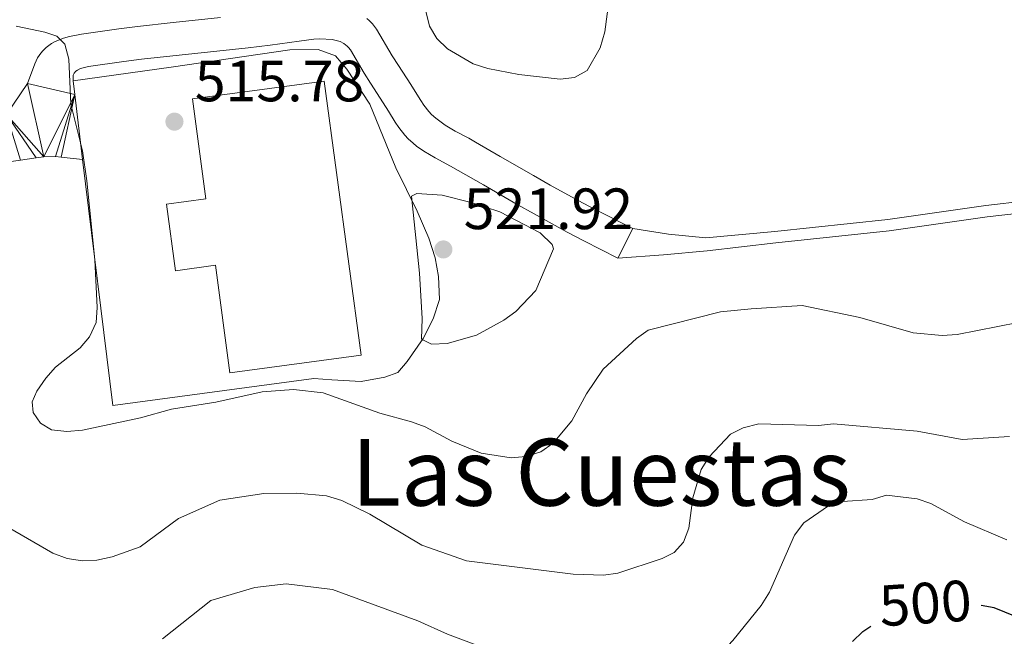
# Model space of a CAD drawing. Units: metres. Extents: x 565900 to 570384, y 712365 to 715379.
# Drawn here: x 567101 to 567271, y 713820 to 713926 of the extents above; entities that cross this region are included whole.
import ezdxf
from ezdxf.enums import TextEntityAlignment as Align

# ---------------------------------------------------------------- set-up
doc = ezdxf.new("R2010")
doc.units = ezdxf.units.M
doc.header["$MEASUREMENT"] = 0
doc.linetypes.add('DGN Style 3', pattern=[67.56040200000001, 48.25743000000001, -19.302972])
for name, color, linetype, lineweight in [('Carátula', 7, 'Continuous', 0), ('Edificios construcciones cerramientos', 7, 'Continuous', 0), ('Elementos auxiliares', 7, 'Continuous', 0), ('Relieve y altimetría', 7, 'Continuous', 0), ('Textos de rotulación', 7, 'Continuous', 0), ('Viales y ferrocarril', 7, 'Continuous', 0)]:
    doc.layers.add(name, color=color, linetype=linetype, lineweight=lineweight)
doc.styles.add('Style-Arial', font='txt')
doc.styles.add('Style-ariali', font='ariali.shx', dxfattribs={"bigfont": 'arialibig.shx'})
doc.styles.add('Style-Times New Roman', font='txt')

# ---------------------------------------------------------------- blocks, each defined once
blk = doc.blocks.new('5PATER_1')
at = {"layer": 'Relieve y altimetría', "linetype": 'Continuous', "lineweight": 0}
h = blk.add_hatch(color=250, dxfattribs=at)
edge = h.paths.add_edge_path()
edge.add_ellipse((0, 0), major_axis=(-1.095731442945028, -1.110710700472634), ratio=0.9994222409660315, start_angle=0, end_angle=360)

msp = doc.modelspace()

# ---------------------------------------------------------------- linework, layer by layer
at = {"layer": 'Carátula', "color": 7, "linetype": 'Continuous', "lineweight": 0}
msp.add_3dface([(565928.8219999999, 712364.8570000001), (570383.601, 712408.79), (570354.3119999999, 715378.656), (565899.534, 715334.723)], dxfattribs=at)
at = {"layer": 'Edificios construcciones cerramientos', "color": 250, "linetype": 'Continuous', "lineweight": 0, "ltscale": 0.5, "extrusion": (0.0003062039371582782, -0.002511512432301697, 0.9999967992671033), "elevation": -1102.784357794814, "flags": 128}
msp.add_lwpolyline([(567110.4102359542, 713915.1999264865), (567110.697237778, 713912.8459190619)], dxfattribs=at)
at = {"layer": 'Edificios construcciones cerramientos', "color": 250, "linetype": 'Continuous', "lineweight": 0, "ltscale": 0.5, "extrusion": (0.0003125404801509265, -0.002558753329798678, 0.9999966775444035), "elevation": -1132.916806237923, "flags": 128}
msp.add_lwpolyline([(567110.6928527432, 713912.8022207643), (567112.0568617403, 713901.6351842079)], dxfattribs=at)
at = {"layer": 'Edificios construcciones cerramientos', "color": 250, "linetype": 'Continuous', "lineweight": 0, "ltscale": 0.5}
msp.add_polyline3d([(567112.246, 713902.1969999999, 516.539), (567117.4210000001, 713859.8160000001, 516.431), (567152.01, 713864.47, 516.717), (567155.1089999999, 713864.2679999999, 516.789), (567160.1440000001, 713863.9639999999, 517.146), (567164.2139999999, 713864.7280000001, 517.432), (567166.4439999999, 713865.497, 517.718), (567168.095, 713867.4299999999, 518.719), (567170.817, 713871.3940000001, 520.364), (567172.5700000001, 713874.7790000001, 520.864), (567173.6440000001, 713878.0689999999, 521.436), (567173.4610000001, 713882.041, 521.865), (567172.888, 713885.2380000001, 521.937), (567171.831, 713888.631, 521.794), (567169.81, 713893.2849999999, 520.578), (567166.149, 713900.7520000001, 518.862), (567161.6259999999, 713911.709, 517.861), (567157.6710000001, 713917.7239999999, 517.504), (567155.74, 713920.054, 517.504), (567152.74, 713921.1270000001, 517.432), (567147.898, 713921.0430000001, 517.075), (567127.4539999999, 713918.094, 516.932), (567110.595, 713915.7180000001, 516.574)], dxfattribs=at)
at = {"layer": 'Edificios construcciones cerramientos', "color": 5, "linetype": 'Continuous', "lineweight": 0}
msp.add_polyline3d([(567160.156, 713868.5160000001, 520.292), (567153.7919999999, 713915.7, 520.292), (567131.1359999999, 713912.6440000001, 520.078), (567133.4569999999, 713895.436, 521.293), (567126.679, 713894.5220000001, 521.222), (567128.227, 713883.044, 521.222), (567135.1000000001, 713883.9709999999, 521.222), (567137.595, 713865.473, 521.222), (567160.156, 713868.5160000001, 520.292)], dxfattribs=at)
msp.add_polyline3d([(567160.156, 713868.5160000001, 520.292), (567153.7919999999, 713915.7, 520.292), (567131.1359999999, 713912.6440000001, 520.078), (567133.4569999999, 713895.436, 521.293), (567126.679, 713894.5220000001, 521.222), (567128.227, 713883.044, 521.222), (567135.1000000001, 713883.9709999999, 521.222), (567137.595, 713865.473, 521.222)], close=True, dxfattribs=at)
at = {"layer": 'Elementos auxiliares', "color": 250, "linetype": 'Continuous', "lineweight": 0}
msp.add_3dface([(566799.76, 712767.52), (566777.56, 715080.79), (570196.6300000001, 715114.52), (570219.97, 712801.25)], dxfattribs=at)
at = {"layer": 'Relieve y altimetría', "color": 30, "linetype": 'Continuous', "lineweight": 0, "flags": 128}
for points, elevation in [([(567170.084, 713932.703), (567171.9169999999, 713925.155), (567173.1939999999, 713923.0050000001), (567174.996, 713921.27), (567179.429, 713918.6470000001), (567181.9480000001, 713917.831), (567187.291, 713916.818), (567194.3800000001, 713916.006), (567196.869, 713916.327), (567199.061, 713917.527), (567201.26, 713921.4269999999), (567202.0560000001, 713924.142), (567202.763, 713929.3999999999)], 515), ([(567273.19, 713874.128), (567262.686, 713872.0560000001), (567260.108, 713871.8770000001), (567255.1429999999, 713872.3600000001), (567245.9410000001, 713874.99), (567236.0149999999, 713877.0430000001), (567227.237, 713876.4820000001), (567221.9890000001, 713875.959), (567209.561, 713872.7949999999), (567207.521, 713871.348), (567201.798, 713866.0889999999), (567198.9040000001, 713861.861), (567196.4240000001, 713857.202), (567193.176, 713853.3500000001), (567191.0419999999, 713851.8459999999), (567188.4909999999, 713851.075), (567185.973, 713850.814), (567180.794, 713851.631), (567175.777, 713853.6699999999), (567171.1640000001, 713856.1540000001), (567168.8219999999, 713857.033), (567163.372, 713858.4909999999), (567153.649, 713862.0120000001), (567148.5390000001, 713862.5630000001), (567143.1270000001, 713862.1880000001), (567135.176, 713860.4199999999), (567127.504, 713859.217), (567122.209, 713857.693), (567112.226, 713855.567), (567109.4979999999, 713855.378), (567106.885, 713855.656), (567104.9850000001, 713856.811), (567103.7390000001, 713858.631), (567103.574, 713860.4610000001), (567104.3389999999, 713862.328), (567105.9110000001, 713864.561), (567107.5959999999, 713866.408), (567111.841, 713869.7420000001), (567113.449, 713871.649), (567114.5460000001, 713874.1270000001), (567114.7320000001, 713876.7309999999), (567114.3570000001, 713884.9180000001), (567112.9850000001, 713898.5020000001), (567112.223, 713903.666), (567110.206, 713911.713), (567109.885, 713919.486), (567109.1599999999, 713922.058), (567107.8289999999, 713923.398), (567105.7220000001, 713924.131), (567100.8030000001, 713925.1329999999)], 515), ([(567193.24, 713886.7960000001), (567190.2379999999, 713879.629), (567186.76, 713876.0020000001), (567184.7320000001, 713874.531), (567180.0109999999, 713871.9680000001), (567174.9469999999, 713870.483), (567172.247, 713870.4180000001), (567170.5590000001, 713871.2749999999), (567170.655, 713874.794), (567170.1799999999, 713882.5930000001), (567168.8260000001, 713895.899), (567169.723, 713896.3570000001), (567174.1070000001, 713896.0630000001), (567179.0989999999, 713894.8130000001), (567184.04, 713893.152), (567190.9550000001, 713889.5449999999), (567193.0179999999, 713887.5819999999), (567193.24, 713886.7960000001)], 520), ([(567271.717, 713854.487), (567263.577, 713853.9990000001), (567255.8189999999, 713855.422), (567241.416, 713856.6740000001), (567238.837, 713856.412), (567228.594, 713856.6499999999), (567225.906, 713856.006), (567223.672, 713854.8829999999), (567220.004, 713851.023), (567218.6440000001, 713848.8090000001), (567217.217, 713843.926), (567216.504, 713838.703), (567215.6240000001, 713836.324), (567213.9879999999, 713834.51), (567211.956, 713833.503), (567204.324, 713830.98), (567201.848, 713830.6300000001), (567196.638, 713830.79), (567178.257, 713833.1059999999), (567170.5819999999, 713835.804), (567161.655, 713841.1030000001), (567156.834, 713843.4639999999), (567154.217, 713844.253), (567149.077, 713844.7420000001), (567143.409, 713844.6740000001), (567135.845, 713843.53), (567128.7420000001, 713840.3940000001), (567122.1170000001, 713835.5260000001), (567117.2990000001, 713833.8060000001), (567114.693, 713833.1840000001), (567112.193, 713833.094), (567109.5800000001, 713833.469), (567107.1329999999, 713834.3940000001), (567091.381, 713843.497)], 510), ([(567175, 713820.476), (567184.388, 713816.9510000001), (567206.054, 713810.659), (567208.815, 713810.3700000001), (567213.9369999999, 713811.05), (567216.5449999999, 713811.9340000001), (567218.5730000001, 713813.4510000001), (567224.0760000001, 713819.379), (567228.9750000001, 713825.426), (567230.4299999999, 713827.7139999999), (567234.7309999999, 713837.5020000001), (567236.304, 713839.646), (567240.5419999999, 713842.5320000001), (567242.966, 713843.3319999999), (567248.095, 713843.6740000001), (567250.5619999999, 713844.369), (567255.7860000001, 713843.76), (567258.1510000001, 713842.95), (567263.9739999999, 713839.777), (567271.253, 713836.7209999999)], 505), ([(567125.969, 713819.683), (567134.288, 713826.2339999999), (567141.862, 713828.487), (567147.2590000001, 713829.101), (567155.25, 713828.146), (567169.902, 713822.7790000001), (567175, 713820.476)], 505)]:
    msp.add_lwpolyline(points, dxfattribs=dict(at, elevation=elevation))
at = {"layer": 'Relieve y altimetría', "color": 30, "linetype": 'Continuous', "lineweight": 30, "elevation": 500, "flags": 128}
for points in [[(567276.4140000001, 713821.9890000001), (567269.0590000001, 713824.983), (567266.8389999999, 713825.3759999999)], [(567244.663, 713819.2), (567246.4780000001, 713820.925), (567247.842, 713821.825)]]:
    msp.add_lwpolyline(points, dxfattribs=at)
at = {"layer": 'Viales y ferrocarril', "color": 250, "linetype": 'Continuous', "lineweight": 0, "extrusion": (-0.08091738013951266, 0.01898614536459313, 0.9965399660202056), "elevation": -31821.00834987314, "flags": 128}
msp.add_lwpolyline([(-824583.8167268799, 387723.8181005388), (-824583.8167268799, 387732.2040760936)], dxfattribs=at)
at = {"layer": 'Viales y ferrocarril', "color": 250, "linetype": 'Continuous', "lineweight": 0, "elevation": 517.9590000000001, "flags": 128}
msp.add_lwpolyline([(567204.334, 713885.2139999999), (567206.8940000001, 713890.3)], dxfattribs=at)
at = {"layer": 'Viales y ferrocarril', "color": 250, "linetype": 'Continuous', "lineweight": 0}
for points in [[(567102.746, 713915.273, 514.742), (567104.014, 713918.659, 514.813), (567104.5, 713919.682, 514.845), (567105.074, 713920.521, 514.886), (567105.408, 713920.909, 514.91), (567105.9610000001, 713921.4480000001, 514.947), (567106.8999999999, 713922.1400000001, 515.0020000000001), (567107.4140000001, 713922.4269999999, 515.028), (567108.9369999999, 713923.0619999999, 515.099), (567109.966, 713923.365, 515.146), (567112.0660000001, 713923.771, 515.242), (567118.456, 713924.702, 515.569), (567121.658, 713925.102, 515.743), (567127.794, 713925.77, 516.126), (567135.976, 713926.6400000001, 516.672)], [(567161.1229999999, 713926.4890000001, 517.134), (567161.5349999999, 713926.138, 517.114), (567162.098, 713925.568, 517.081), (567162.8189999999, 713924.6059999999, 517.03), (567165.5190000001, 713920.0460000001, 516.744), (567166.5760000001, 713918.395, 516.698), (567168.702, 713915.0989999999, 516.744), (567169.435, 713913.915, 516.788), (567170.405, 713912.335, 516.856), (567170.922, 713911.5660000001, 516.89), (567171.7860000001, 713910.47, 516.938), (567172.2720000001, 713909.956, 516.958), (567173.0179999999, 713909.2790000001, 516.984), (567174.6200000001, 713908.101, 517.0310000000001), (567176.324, 713907.0860000001, 517.073), (567178.658, 713905.8330000001, 517.136), (567179.814, 713905.19, 517.173), (567184.092, 713902.7069999999, 517.367), (567189.8030000001, 713899.4140000001, 517.681), (567192.676, 713897.7949999999, 517.816), (567198.2609999999, 713894.7, 518.016), (567201.0900000001, 713893.2209999999, 518.0310000000001), (567206.8940000001, 713890.3, 517.9590000000001)], [(567110.595, 713915.7180000001, 514.742), (567110.5970000001, 713916.4920000001, 514.813), (567110.622, 713916.6939999999, 514.833), (567110.7949999999, 713917.067, 514.878), (567111.092, 713917.3910000001, 514.926), (567111.334, 713917.5730000001, 514.96), (567111.8600000001, 713917.845, 515.028), (567112.3189999999, 713917.997, 515.102), (567113.254, 713918.1869999999, 515.242), (567119.317, 713919.0660000001, 515.581), (567122.355, 713919.45, 515.743), (567140.74, 713921.432, 516.8870000000001), (567144.4920000001, 713921.8999999999, 517.0070000000001), (567149.4920000001, 713922.584, 517.054), (567151.993, 713922.9029999999, 517.101), (567153.0419999999, 713922.9639999999, 517.147), (567155.148, 713922.8260000001, 517.244), (567156.074, 713922.6400000001, 517.238), (567156.5220000001, 713922.48, 517.218), (567157.176, 713922.1440000001, 517.173), (567157.7509999999, 713921.713, 517.11), (567157.996, 713921.4650000001, 517.076), (567158.3090000001, 713921.0460000001, 517.03), (567160.673, 713917.054, 516.744), (567161.7660000001, 713915.345, 516.705), (567163.9680000001, 713911.9340000001, 516.744), (567164.848, 713910.513, 516.79), (567166.0109999999, 713908.6159999999, 516.856), (567166.6329999999, 713907.6939999999, 516.89), (567167.6699999999, 713906.3770000001, 516.937), (567168.254, 713905.76, 516.958), (567169.1059999999, 713904.9850000001, 516.984), (567169.699, 713904.5090000001, 517), (567170.9369999999, 713903.639, 517.03), (567172.885, 713902.479, 517.073), (567175.5519999999, 713901.048, 517.135), (567176.8729999999, 713900.3130000001, 517.173), (567181.2039999999, 713897.7990000001, 517.361), (567186.9879999999, 713894.4639999999, 517.681), (567189.8970000001, 713892.825, 517.816), (567195.574, 713889.679, 518.016), (567198.45, 713888.175, 518.0310000000001), (567204.334, 713885.2139999999, 517.9590000000001)], [(567045.017, 713896.017, 507.161), (567047.7050000001, 713897.419, 507.529), (567049.0730000001, 713898.017, 507.748), (567050.476, 713898.5020000001, 507.976), (567051.1950000001, 713898.693, 508.09), (567055.146, 713899.5260000001, 508.779), (567057.1470000001, 713899.8459999999, 509.091), (567061.3119999999, 713900.419, 509.578), (567066.868, 713901.1780000001, 510.135), (567069.6399999999, 713901.5689999999, 510.45), (567074.875, 713902.3300000001, 511.144), (567081.8530000001, 713903.3500000001, 512.095), (567085.3470000001, 713903.854, 512.523), (567089.9240000001, 713904.4839999999, 513.027), (567094.8740000001, 713905.1240000001, 513.5260000000001), (567099.149, 713909.9550000001, 514.098), (567102.746, 713915.273, 514.742)], [(567204.334, 713885.2139999999, 517.9590000000001), (567212.166, 713885.7890000001, 517.7280000000001), (567219.6840000001, 713886.452, 517.7280000000001), (567231.5160000001, 713887.831, 517.9590000000001), (567251.0179999999, 713889.888, 518.267), (567267.868, 713892.335, 518.883), (567282.547, 713893.953, 518.883), (567300.426, 713895.929, 518.575), (567315.939, 713897.277, 518.575), (567324.882, 713897.9040000001, 518.575), (567331.7679999999, 713898.3300000001, 518.498), (567341.5390000001, 713898.7890000001, 518.575), (567347.5619999999, 713898.967, 518.729), (567355.212, 713900.398, 518.806), (567365.7010000001, 713903.7080000001, 518.883), (567374.2760000001, 713906.226, 519.268)], [(567099.547, 713901.7690000001, 513.953), (567101.548, 713902.0719999999, 514.136), (567104.2239999999, 713902.4890000001, 514.357), (567105.561, 713902.6340000001, 514.475), (567107.561, 713902.69, 514.684), (567108.557, 713902.6170000001, 514.811), (567112.246, 713902.1969999999, 515.316)]]:
    msp.add_polyline3d(points, dxfattribs=at)
at = {"layer": 'Viales y ferrocarril', "color": 250, "linetype": 'DGN Style 3', "lineweight": 0}
msp.add_polyline3d([(567206.8940000001, 713890.3, 517.9590000000001), (567213.04, 713889.348, 517.7280000000001), (567219.4809999999, 713888.72, 517.7280000000001), (567231.324, 713889.794, 517.9590000000001), (567250.773, 713891.845, 518.267), (567267.618, 713894.291, 518.883), (567282.331, 713895.913, 518.883), (567300.2320000001, 713897.892, 518.575), (567315.7849999999, 713899.243, 518.575), (567324.7520000001, 713899.872, 518.575), (567331.6610000001, 713900.3, 518.498), (567341.4639999999, 713900.76, 518.575), (567347.351, 713900.933, 518.729), (567354.7320000001, 713902.314, 518.806), (567365.1259999999, 713905.595, 518.883), (567372.675, 713907.811, 519.268)], dxfattribs=at)

# ---------------------------------------------------------------- block references
at = {"layer": 'Relieve y altimetría', "color": 250, "linetype": 'Continuous', "lineweight": 0}
for p in [(567128.041, 713908.7080000001, 515.777), (567174.3030000001, 713886.7010000001, 521.925)]:
    msp.add_blockref('5PATER_1', p, dxfattribs=at)

# ---------------------------------------------------------------- texts
at = {"layer": 'Textos de rotulación', "color": 250, "linetype": 'Continuous', "lineweight": 0, "style": 'Style-Arial'}
for s, p in [('515.78', (567131.541, 713912.2080000001, 515.777)), ('521.92', (567177.8030000001, 713890.2010000001, 521.925))]:
    msp.add_text(s, height=7.000002, dxfattribs=at).set_placement(p)
at = {"layer": 'Textos de rotulación', "color": 250, "linetype": 'Continuous', "lineweight": 0, "style": 'Style-Times New Roman'}
msp.add_text('Las Cuestas', height=11.500002, dxfattribs=at).set_placement((567201.432398376, 713848.335001, 513.299), align=Align.MIDDLE_CENTER)
at = {"layer": 'Textos de rotulación', "color": 27, "linetype": 'Continuous', "lineweight": 0, "style": 'Style-ariali'}
msp.add_text('500', height=7.000002, rotation=3.762409152556498, dxfattribs=at).set_placement((567257.2340121947, 713825.8161433355, 500), align=Align.MIDDLE_CENTER)

# ---------------------------------------------------------------- meshes
at = {"layer": 'Viales y ferrocarril', "color": 20, "linetype": 'Continuous', "lineweight": 0}
mesh = msp.add_polyface(dxfattribs=at)
corners = [(567595.2849999999, 713677.5190000001, 467.5279999999921), (567633.4569999999, 713686.426, 468.0649999999958), (567704.3859999999, 713702.9010000003, 469.2199999999943), (567737.6089999999, 713710.6780000003, 469.700999999993), (567754.223, 713714.5590000001, 469.8799999999963), (567756.7309999999, 713715.1259999999, 469.8950000000002), (567761.7659999998, 713716.1669999999, 469.8899999999995), (567766.8260000001, 713717.0930000003, 469.8479999999932), (567770.21, 713717.6499999999, 469.8069999999951), (567776.9990000001, 713718.6250000002, 469.7149999999928), (567783.8660000002, 713719.5050000001, 469.6179999999974), (567797.6060000001, 713721.1810000003, 469.3789999999942), (567807.915, 713722.3829999999, 469.1369999999963), (567827.5619999997, 713724.6520000002, 468.4679999999915), (567837.3899999999, 713725.6710000001, 468.065000000001), (567848.037, 713726.6480000003, 467.5659999999934), (567869.352, 713728.4340000004, 466.4269999999958), (567885.351, 713729.72, 465.6719999999975), (567905.6059999997, 713731.29, 465.1769999999937), (567908.6489999997, 713731.4990000003, 465.0459999999922), (567914.736, 713731.78, 464.7649999999981), (567915.4539999999, 713731.7790000001, 464.7279999999988), (567916.8799999999, 713731.6429999999, 464.6419999999955), (567918.294, 713731.365, 464.552999999995), (567921.1090000002, 713730.5520000001, 464.434999999994), (567922.7690000001, 713729.943, 464.4079999999978), (567923.564, 713729.5860000004, 464.3959999999977), (567924.72, 713728.9739999999, 464.3789999999977), (567926.3929999999, 713727.8560000001, 464.3519999999926), (567927.861, 713726.5760000004, 464.324999999993), (567928.72, 713725.6470000001, 464.3059999999995), (567929.2520000001, 713724.9890000001, 464.2939999999953), (567930.2540000002, 713723.575, 464.2699999999975), (567931.2760000001, 713721.875, 464.2429999999947), (567931.7209999997, 713721.0120000001, 464.2299999999981), (567932.3110000002, 713719.6880000001, 464.2119999999986), (567933.031, 713717.6050000002, 464.1869999999927), (567933.3440000003, 713716.3260000001, 464.1799999999974), (567933.5930000001, 713714.604, 464.1839999999959), (567933.6429999999, 713713.7420000003, 464.1879999999935), (567933.575, 713711.8189999999, 464.1869999999982), (567933.2849999999, 713709.4950000001, 464.1629999999945), (567933.0749999997, 713708.328, 464.1469999999941), (567932.6349999998, 713706.612, 464.1229999999942), (567931.997, 713704.979, 464.1070000000009), (567931.587, 713704.2080000001, 464.1049999999971), (567928.338, 713698.692, 464.1049999999963), (567957.5440000002, 713726.6710000003, 464.298999999994), (567956.0549999999, 713726.077, 463.9119999999983), (567955.5549999999, 713726.0190000003, 463.8839999999915), (567954.4920000001, 713726.2420000001, 463.9120000000012), (567952.996, 713726.4439999999, 463.9119999999996), (567952.2549999999, 713726.6050000002, 463.911999999994), (567951.1600000001, 713726.994, 463.9279999999956), (567949.088, 713728.0449999997, 463.9940000000031), (567945.0009999999, 713730.341, 464.076999999998), (567943.6100000001, 713731.2430000002, 464.0849999999967), (567940.9130000002, 713733.1740000001, 464.063999999997), (567938.841, 713734.5630000001, 464.0769999999997), (567936.615, 713735.8090000004, 464.1269999999954), (567935.0889999999, 713736.5490000003, 464.162999999989), (567931.936, 713737.868, 464.241999999998), (567930.0750000002, 713738.5200000003, 464.2879999999969), (567929.1370000001, 713738.7990000001, 464.3120000000006), (567927.7180000001, 713739.1610000003, 464.3489999999932), (567925.5519999997, 713739.5730000003, 464.4069999999913), (567923.5790000001, 713739.8060000003, 464.4729999999967), (567922.2609999999, 713739.885, 464.5289999999943), (567919.6300000001, 713739.8629999997, 464.6540000000007), (567917.2619999999, 713739.682, 464.8039999999913), (567916.0809999998, 713739.5380000002, 464.8849999999948), (567914.3160000001, 713739.2230000002, 464.9839999999909), (567912.7960000001, 713738.8680000002, 465.0449999999917), (567909.7990000001, 713738.0560000001, 465.148999999997), (567908.6000000003, 713737.6740000001, 465.1889999999972), (567906.2249999999, 713736.8430000003, 465.2629999999892), (567904.415, 713736.301, 465.3139999999976), (567902.612, 713735.879, 465.3279999999955), (567898.9809999999, 713735.183, 465.272999999993), (567896.2420000001, 713734.7779999999, 465.3139999999962), (567892.7, 713734.314, 465.4789999999969), (567889.541, 713734.0700000001, 465.5359999999968), (567885.0279999999, 713733.7110000004, 465.6719999999982), (567869.0059999998, 713732.4240000001, 466.4209999999972), (567847.6620000002, 713730.6340000001, 467.564999999997), (567837, 713729.656, 468.0649999999992), (567827.1470000001, 713728.638, 468.4729999999959), (567814.0160000001, 713727.129, 468.9539999999965), (567807.4510000001, 713726.3600000001, 469.1369999999973), (567786.75, 713723.8990000002, 469.5589999999936), (567776.405, 713722.5860000004, 469.714999999995), (567771.2409999999, 713721.8310000002, 469.7839999999924), (567787.7590000003, 713725.7440000002, 469.6739999999944), (567793.2250000001, 713727.0180000002, 469.6529999999959), (567804.1869999997, 713729.4380000001, 469.6189999999944), (567815.1780000001, 713731.7340000002, 469.5889999999966), (567837.1939999999, 713736.1529999999, 469.5089999999969), (567847.523, 713738.1380000003, 469.4029999999912), (567861.3119999999, 713740.6990000003, 469.1849999999964), (567868.1969999999, 713742.0320000001, 469.0970000000011), (567877.5460000003, 713743.9670000002, 469.0069999999945), (567896.1880000001, 713748.1050000002, 468.848999999995), (567902.3530000001, 713749.571, 468.8199999999985), (567906.4459999998, 713750.6130000004, 468.8109999999904), (567914.6079999998, 713752.8180000002, 468.766999999992), (567919.801, 713754.4000000006, 468.6769999999941), (567923.223, 713755.5689999999, 468.5929999999968), (567930.0160000001, 713758.0950000002, 468.4369999999948), (567935.4750000001, 713760.2890000001, 468.3590000000008), (567938.172, 713761.4530000002, 468.3289999999919), (567942.165, 713763.308, 468.2839999999995), (567946.0900000001, 713765.3190000004, 468.226999999995), (567948.023, 713766.392, 468.1889999999946), (567950.4720000001, 713767.8060000003, 468.1339999999963), (567955.31, 713770.7050000001, 468.0049999999972), (567960.0729999999, 713773.7010000004, 467.8499999999927), (567963.2110000001, 713775.7530000003, 467.7299999999945), (567969.399, 713779.9920000001, 467.4469999999978), (567980.9480000001, 713788.3000000003, 466.8469999999958), (567996.297, 713799.429, 466.0379999999982), (568004.058, 713804.868, 465.6319999999985), (568047.949, 713834.9210000003, 463.3219999999921), (568060.4090000002, 713843.408, 462.8589999999998), (568085.3489999999, 713860.3650000002, 462.3319999999938), (568092.3960000002, 713865.2509999999, 462.1699999999976), (568095.878, 713867.7580000001, 462.0899999999926), (568101.0069999998, 713871.639, 461.9769999999946), (568104.345, 713874.328, 461.9089999999993), (568105.983, 713875.7080000001, 461.8779999999967), (568108.3980000003, 713877.8289999999, 461.8369999999996), (568131.6680000003, 713898.926, 461.5889999999982), (568152.1999999997, 713916.9950000001, 461.5879999999948), (568184.7329999998, 713952.3290000001, 461.020999999989), (568174.628, 713943.3190000004, 460.9869999999925), (568167.095, 713936.5110000002, 461.0119999999952), (568129.0020000001, 713901.8620000002, 461.5889999999955), (568105.8640000003, 713880.8840000001, 461.837), (568103.4719999998, 713878.7840000002, 461.8779999999895), (568101.8489999999, 713877.4160000002, 461.9079999999931), (568098.544, 713874.753, 461.9759999999966), (568093.463, 713870.909, 462.0889999999939), (568090.0149999999, 713868.426, 462.1700000000023), (568083.0349999997, 713863.5870000003, 462.3319999999902), (568058.1470000001, 713846.666, 462.8579999999995), (568052.983, 713843.152, 463.0319999999953), (568049.855, 713841.0230000003, 463.1369999999961), (568048.8189999999, 713840.3160000001, 463.1839999999964), (568045.7139999999, 713838.1960000002, 463.321999999993), (568001.781, 713808.115, 465.6320000000002), (567994.0320000001, 713802.685, 466.0379999999971), (567978.7070000002, 713791.5730000003, 466.8459999999934), (567967.1770000001, 713783.2779999999, 467.4469999999977), (567961.0810000002, 713779.1030000004, 467.7279999999946), (567957.9909999999, 713777.081, 467.8479999999963), (567953.298, 713774.1300000004, 468.0029999999951), (567948.5320000001, 713771.274, 468.132999999999), (567946.1209999998, 713769.8810000003, 468.188999999991), (567944.233, 713768.8340000003, 468.226999999993), (567940.4010000001, 713766.871, 468.2849999999971), (567936.5020000003, 713765.06, 468.3300000000005), (567933.8700000001, 713763.923, 468.3599999999929), (567928.54, 713761.7810000002, 468.4369999999931), (567921.8970000001, 713759.31, 468.5929999999945), (567918.55, 713758.1670000004, 468.6769999999971), (567913.4720000001, 713756.621, 468.7669999999956), (567905.4100000001, 713754.443, 468.8109999999965), (567901.3660000002, 713753.413, 468.8200000000011), (567895.2749999999, 713751.9650000003, 468.8489999999928), (567876.7150000001, 713747.8450000002, 469.0069999999928), (567867.4070000001, 713745.9180000001, 469.0969999999981), (567860.5249999999, 713744.5860000001, 469.1849999999977), (567846.7409999999, 713742.0260000003, 469.4029999999933), (567836.4159999997, 713740.041, 469.508999999997), (567834.139, 713739.584, 469.5179999999992), (567830.2230000002, 713738.7980000002, 469.5319999999942), (567814.3600000001, 713735.6140000001, 469.5889999999953), (567803.3500000001, 713733.3150000002, 469.6189999999943), (567792.3680000002, 713730.8900000004, 469.6529999999941), (567786.8920000002, 713729.6140000003, 469.6739999999967), (567748.4890000001, 713720.4909999999, 469.838999999996), (567702.7790000001, 713709.7930000003, 469.2199999999945), (567631.852, 713693.318, 468.065000000001), (567574.5, 713679.9360000002, 467.2569999999954), (567545.8239999998, 713673.2410000002, 466.909999999993), (567494.9760000003, 713661.354, 466.4169999999989), (567486.9170000004, 713659.47, 466.3389999999997), (567452.2409999999, 713651.3630000004, 466.0019999999914), (567423.0490000001, 713644.453, 465.7529999999933), (567384.1429999999, 713635.1740000003, 465.4629999999921), (567364.675, 713630.594, 465.3419999999939), (567332.381, 713623.0890000002, 465.281999999997), (567289.3160000001, 713613.1090000002, 465.328999999991), (567267.7860000001, 713608.1070000003, 465.2599999999936), (567194.8060000003, 713591.1059999999, 464.7609999999974), (567188.5249999999, 713589.6429999999, 464.7179999999985), (567147.0120000001, 713579.9720000003, 464.434999999996), (567022.4750000001, 713550.771, 463.6919999999957), (567001.2649999999, 713545.764, 463.5589999999976), (566958.8649999998, 713535.6650000003, 463.2239999999934), (566933.6799999999, 713529.7350000001, 462.8959999999984), (566927.048, 713528.1730000002, 462.8089999999942), (566925.2069999997, 713527.75, 462.773999999997), (566905.814, 713523.2920000004, 462.4059999999918), (566895.1869999999, 713520.9010000001, 462.1559999999952), (566879.2309999999, 713517.3900000004, 461.7119999999938), (566815.936, 713503.6700000002, 459.775999999993), (566806.1770000001, 713501.554, 459.4779999999989), (566792.7429999998, 713498.642, 459.0669999999966), (566792.827, 713490.0490000003, 458.9479999999908), (566815.8400000001, 713495.396, 459.6709999999957), (566827.51, 713498.1070000001, 460.0369999999957), (566880.835, 713510.497, 461.7119999999964), (566896.7490000001, 713514.1960000002, 462.1649999999959), (566907.3600000003, 713516.6640000001, 462.418999999999), (566928.5819999999, 713521.604, 462.8250000000006), (566960.4169999999, 713529.0220000001, 463.2359999999989), (566981.6410000001, 713533.9720000001, 463.4189999999959), (567007.0190000001, 713539.896, 463.5819999999968), (567024.085, 713543.8800000001, 463.6919999999965), (567148.622, 713573.0810000002, 464.4349999999916), (567269.389, 713601.2139999999, 465.2599999999966), (567277.3090000001, 713603.054, 465.2849999999971), (567285.797, 713605.0260000003, 465.3119999999926), (567290.9220000003, 713606.2170000002, 465.3289999999969), (567332.9099999997, 713615.9469999999, 465.2839999999958), (567333.993, 713616.1980000001, 465.2819999999994), (567351.503, 713620.267, 465.3149999999999), (567366.2919999997, 713623.7039999999, 465.3419999999925), (567385.7599999998, 713628.2840000002, 465.4629999999971), (567424.669, 713637.565, 465.7529999999987), (567453.8630000004, 713644.4750000001, 466.0019999999966), (567488.6370000001, 713652.604, 466.3399999999968), (567497.3680000002, 713654.6450000003, 466.423999999997), (567547.4339999997, 713666.3500000003, 466.9099999999956), (567576.108, 713673.0450000002, 467.2579999999933), (567579.2940000002, 713673.788, 467.3029999999972)]
mesh.append_faces([[corners[k] for k in face] for face in [(47, 45, 46), (208, 206, 207), (133, 131, 132)]], dxfattribs={"vtx0": -1, "color": 20})
mesh.append_faces([[corners[k] for k in face] for face in [(45, 48, 44), (44, 48, 43), (43, 49, 42), (42, 49, 41), (41, 49, 40), (40, 52, 39), (39, 53, 38), (38, 53, 37), (37, 54, 36), (36, 55, 35), (35, 56, 34), (34, 56, 33), (33, 57, 32), (32, 58, 31), (31, 59, 30), (30, 60, 29), (29, 61, 28), (28, 62, 27), (27, 64, 26), (26, 65, 25), (25, 66, 24), (24, 68, 23), (23, 69, 22), (76, 18, 75), (75, 19, 74), (74, 19, 73), (22, 70, 21), (21, 71, 20), (71, 21, 70), (73, 20, 72), (18, 80, 17), (17, 82, 16), (16, 83, 15), (15, 84, 14), (14, 86, 13), (13, 87, 12), (12, 88, 11), (11, 89, 10), (10, 90, 9), (9, 91, 8), (8, 91, 7), (7, 91, 6), (6, 179, 5), (5, 179, 4), (4, 179, 3), (3, 180, 2), (2, 180, 1), (1, 181, 0), (0, 182, 235), (235, 182, 234), (234, 182, 233), (233, 183, 232), (232, 184, 231), (231, 185, 230), (230, 187, 229), (229, 188, 228), (228, 189, 227), (227, 189, 226), (226, 190, 225), (225, 190, 224), (224, 191, 223), (223, 191, 222), (222, 191, 221), (221, 192, 220), (220, 193, 219), (219, 196, 218), (218, 196, 217), (217, 197, 216), (216, 198, 215), (215, 199, 214), (214, 201, 213), (213, 202, 212), (212, 203, 211), (211, 204, 210), (210, 205, 209), (209, 206, 208), (157, 112, 156), (112, 157, 111), (156, 113, 155), (155, 114, 154), (154, 115, 153), (153, 116, 152), (152, 117, 151), (151, 118, 150), (150, 119, 149), (149, 120, 148), (148, 120, 147), (147, 121, 146), (146, 121, 145), (145, 121, 144), (144, 122, 143), (143, 122, 142), (142, 123, 141), (141, 124, 140), (140, 125, 139), (139, 127, 138), (138, 128, 137), (137, 129, 136), (136, 130, 135), (135, 131, 134), (134, 131, 133), (161, 107, 160), (107, 161, 106), (106, 162, 105), (105, 163, 104), (163, 105, 162), (159, 109, 158), (158, 111, 157), (111, 158, 110), (104, 164, 103), (103, 165, 102), (102, 166, 101), (101, 167, 100), (100, 168, 99), (99, 169, 98), (98, 170, 97), (97, 171, 96), (96, 174, 95), (95, 175, 94), (94, 177, 93), (93, 178, 92)]], dxfattribs={"vtx0": -1, "vtx1": -1, "color": 20})
mesh.append_faces([[corners[k] for k in face] for face in [(6, 91, 179)]], dxfattribs={"vtx0": -1, "vtx1": -1, "vtx2": -1, "color": 20})
mesh.append_faces([[corners[k] for k in face] for face in [(45, 47, 48), (43, 48, 49), (40, 49, 50), (40, 50, 51), (40, 51, 52), (39, 52, 53), (37, 53, 54), (36, 54, 55), (35, 55, 56), (33, 56, 57), (32, 57, 58), (31, 58, 59), (30, 59, 60), (29, 60, 61), (28, 61, 62), (27, 62, 63), (27, 63, 64), (26, 64, 65), (25, 65, 66), (24, 66, 67), (24, 67, 68), (23, 68, 69), (22, 69, 70), (18, 76, 77), (75, 18, 19), (73, 19, 20), (20, 71, 72), (18, 77, 78), (18, 78, 79), (18, 79, 80), (17, 80, 81), (17, 81, 82), (16, 82, 83), (15, 83, 84), (14, 84, 85), (14, 85, 86), (13, 86, 87), (12, 87, 88), (11, 88, 89), (10, 89, 90), (9, 90, 91), (178, 91, 92), (91, 178, 179), (3, 179, 180), (1, 180, 181), (0, 181, 182), (233, 182, 183), (232, 183, 184), (231, 184, 185), (230, 185, 186), (230, 186, 187), (229, 187, 188), (228, 188, 189), (226, 189, 190), (224, 190, 191), (221, 191, 192), (220, 192, 193), (219, 193, 194), (219, 194, 195), (219, 195, 196), (217, 196, 197), (216, 197, 198), (215, 198, 199), (214, 199, 200), (214, 200, 201), (213, 201, 202), (212, 202, 203), (211, 203, 204), (210, 204, 205), (209, 205, 206), (156, 112, 113), (155, 113, 114), (154, 114, 115), (153, 115, 116), (152, 116, 117), (151, 117, 118), (150, 118, 119), (149, 119, 120), (147, 120, 121), (144, 121, 122), (142, 122, 123), (141, 123, 124), (140, 124, 125), (139, 125, 126), (139, 126, 127), (138, 127, 128), (137, 128, 129), (136, 129, 130), (135, 130, 131), (160, 107, 108), (159, 108, 109), (108, 159, 160), (106, 161, 162), (158, 109, 110), (104, 163, 164), (103, 164, 165), (102, 165, 166), (101, 166, 167), (100, 167, 168), (99, 168, 169), (98, 169, 170), (97, 170, 171), (96, 171, 172), (96, 172, 173), (96, 173, 174), (95, 174, 175), (94, 175, 176), (94, 176, 177), (93, 177, 178)]], dxfattribs={"vtx0": -1, "vtx2": -1, "color": 20})
at = {"layer": 'Viales y ferrocarril', "color": 45, "linetype": 'Continuous', "lineweight": 0}
mesh = msp.add_polyface(dxfattribs=at)
corners = [(567181.425, 713622.9210000001, 466.5080000000376), (567180.7229999998, 713623.3500000001, 466.5579999999917), (567179.6140000001, 713623.882, 466.657000000042), (567178.453, 713624.2579999999, 466.7370000000187), (567177.8470000001, 713624.371, 466.7630000000526), (567175.878, 713624.5470000003, 466.7970000000511), (567174.5640000002, 713624.5770000003, 466.8020000000565), (567171.939, 713624.483, 466.8350000000133), (567168.4180000001, 713624.2659999998, 466.9819999999949), (567163.7239999999, 713623.9450000001, 467.2040000000392), (567161.3800000001, 713623.736, 467.2640000000217), (567144.523, 713622.038, 467.3350000000304), (567132.7039999999, 713620.9060000002, 467.4780000000436), (567127.4099999999, 713620.531, 467.574000000018), (567124.7610000002, 713620.4430000002, 467.6210000000697), (567124.2080000001, 713620.4639999999, 467.6300000000219), (567123.1340000001, 713620.6819999998, 467.6469999999724), (567122.0969999998, 713621.102, 467.6610000000404), (567121.4240000001, 713621.4750000001, 467.6710000000047), (567120.1170000001, 713622.392, 467.6930000000418), (567118.9639999999, 713623.4390000002, 467.7270000000238), (567118.3280000002, 713624.192, 467.7600000000084), (567117.956, 713624.7259999998, 467.7839999999935), (567117.318, 713625.8870000003, 467.8360000000365), (567116.345, 713628.139, 467.9490000000438), (567115.942, 713629.2790000001, 468.0280000000117), (567115.4910000002, 713631.0249999999, 468.1930000000518), (567113.6769999997, 713640.7150000003, 469.4090000000476), (567111.4780000001, 713651.7620000001, 470.9100000000282), (567111.233, 713652.8060000001, 471.0529999999915), (567110.615, 713654.8589999999, 471.3390000000342), (567109.8530000004, 713656.8700000003, 471.6250000000339), (567109.2800000003, 713658.189, 471.8160000000228), (567108.0149999999, 713660.7779999999, 472.1970000000294), (567105.0460000001, 713666.344, 473.0649999999855), (567103.5020000001, 713669.075, 473.5270000000274), (567101.075, 713673.0970000001, 474.2710000000374), (567090.0790000001, 713690.4619999998, 477.7740000000156), (567083.0390000001, 713701.7160000002, 479.9910000000277), (567080.2090000003, 713706.49, 480.8830000000181), (567078.4130000002, 713709.726, 481.4590000000217), (567074.9410000003, 713716.2650000001, 482.6360000000436), (567073.5400000003, 713719.0190000001, 483.2150000000157), (567071.811, 713722.7360000003, 484.1110000000156), (567071.0190000001, 713724.6229999997, 484.5679999999934), (567069.94, 713727.5020000003, 485.2120000000394), (567069.4539999999, 713728.9670000002, 485.4960000000352), (567068.7550000004, 713731.233, 485.9020000000269), (567067.45, 713735.8000000003, 486.6810000000417), (567066.551, 713739.2530000003, 487.2320000000598), (567065.331, 713744.4739999999, 487.9990000000052), (567060.8740000001, 713765.0150000001, 490.803000000043), (567058.632, 713775.291, 492.1460000000187), (567050.3060000001, 713813.182, 496.8650000000322), (567042.7479999999, 713848.263, 501.6549999999943), (567041.2760000003, 713854.788, 502.4130000000146), (567039.237, 713863.4879999997, 503.3499999999962), (567038.247, 713867.8389999997, 503.8720000000022), (567038.0660000001, 713868.7499999998, 503.9879999999796), (567037.8079999997, 713870.5930000003, 504.2240000000429), (567037.6649999998, 713872.4510000001, 504.462000000009), (567037.591, 713876.1699999999, 504.9440000000229), (567037.608, 713876.9400000002, 505.0460000000568), (567037.7390000001, 713878.4739999999, 505.2530000000315), (567037.986, 713880.0009999999, 505.4620000000345), (567038.2079999999, 713881.0160000001, 505.600000000012), (567038.7720000001, 713883.0430000001, 505.8740000000488), (567039.4169999999, 713884.8039999998, 506.1029999999917), (567039.8060000001, 713885.6400000001, 506.2100000000312), (567040.4909999999, 713886.8459999999, 506.3630000000177), (567041.3160000001, 713887.9979999999, 506.5140000000135), (567041.7890000001, 713888.5560000003, 506.5890000000603), (567042.3130000001, 713889.118, 506.6620000000134), (567043.4019999998, 713890.1410000003, 506.7800000000455), (567044.547, 713891.048, 506.8850000000139), (567045.345, 713891.6000000003, 506.96000000006), (567047.0290000001, 713892.6100000001, 507.1610000000101), (567049.3509999998, 713893.8210000002, 507.5420000000439), (567050.531, 713894.337, 507.7580000000102), (567051.7420000003, 713894.7559999998, 507.9799999999694), (567052.362, 713894.9200000002, 508.0900000000657), (567055.962, 713895.6790000002, 508.7820000000401), (567057.7890000001, 713895.9709999999, 509.0910000000118), (567061.923, 713896.54, 509.5970000000183), (567067.439, 713897.2930000001, 510.1390000000334), (567070.19, 713897.682, 510.4500000000527), (567075.422, 713898.442, 511.1490000000471), (567082.395, 713899.4609999997, 512.0990000000236), (567085.8859999999, 713899.9650000001, 512.523000000006), (567090.432, 713900.5900000001, 513.0190000000223), (567099.5469999998, 713901.7690000001, 513.9530000000299), (567101.548, 713902.0719999997, 514.135999999979), (567104.2239999999, 713902.4890000001, 514.3570000000615), (567105.5610000002, 713902.6340000001, 514.4750000000028), (567107.5609999998, 713902.69, 514.684000000007), (567108.557, 713902.6170000001, 514.8110000000305), (567112.246, 713902.1969999999, 515.3160000000012), (567110.882, 713913.3640000001, 515.439000000031), (567102.746, 713915.273, 514.7420000000541), (567099.1489999997, 713909.9550000003, 514.0980000000222), (567094.8739999998, 713905.1240000003, 513.5260000000386), (567089.9240000001, 713904.4839999999, 513.0270000000206), (567085.3470000001, 713903.8540000003, 512.523000000046), (567081.8530000001, 713903.3500000001, 512.0950000000125), (567074.875, 713902.3300000001, 511.1440000000146), (567069.6399999999, 713901.5689999999, 510.4500000000243), (567066.8679999998, 713901.1780000003, 510.1350000000651), (567061.3119999999, 713900.419, 509.5780000000542), (567057.1470000001, 713899.8459999997, 509.09100000001), (567055.146, 713899.5260000001, 508.7790000000286), (567051.1950000001, 713898.693, 508.0900000000395), (567050.476, 713898.5020000001, 507.9760000000229), (567049.0730000001, 713898.017, 507.748000000046), (567047.7050000003, 713897.4189999998, 507.5290000000031), (567045.017, 713896.017, 507.1420000000041), (567042.9960000003, 713894.807, 506.9660000000061), (567042.04, 713894.1450000003, 506.8850000000666), (567040.669, 713893.0590000004, 506.7800000000566), (567039.3659999999, 713891.8340000003, 506.6600000000306), (567038.7379999999, 713891.1599999999, 506.5890000000437), (567038.156, 713890.4709999999, 506.5140000000077), (567037.1379999998, 713889.0490000001, 506.3670000000147), (567036.2920000004, 713887.5610000002, 506.2160000000698), (567035.8109999998, 713886.5279999997, 506.1099999999838), (567035.013, 713884.354, 505.8740000000204), (567034.3570000003, 713881.9920000001, 505.6030000000168), (567034.0980000002, 713880.8100000003, 505.4660000000474), (567033.8110000002, 713879.0320000001, 505.2580000000459), (567033.659, 713877.247, 505.0489999999954), (567033.639, 713876.351, 504.9440000000253), (567033.72, 713872.284, 504.4680000000453), (567033.8770000001, 713870.2509999999, 504.2290000000211), (567034.1580000003, 713868.237, 503.9900000000609), (567034.3559999999, 713867.2420000001, 503.8720000000638), (567035.358, 713862.834, 503.3670000000208), (567037.425, 713854.02, 502.4130000000005), (567038.915, 713847.4099999999, 501.6550000000239), (567040.5909999998, 713839.6180000002, 500.6480000000665), (567043.9330000002, 713824.0349999999, 498.4540000000333), (567046.47, 713812.348, 496.8650000000322), (567054.7970000003, 713774.453, 492.1460000000159), (567057.0440000002, 713764.149, 490.8000000000043), (567061.513, 713743.5519999999, 487.9990000000045), (567062.6159999999, 713738.8010000002, 487.3140000000188), (567063.213, 713736.439, 486.953000000027), (567064.1680000003, 713732.9160000002, 486.3880000000857), (567065.7350000001, 713727.6769999999, 485.4960000000139), (567066.2379999999, 713726.1599999999, 485.2119999999985), (567067.355, 713723.1799999999, 484.5710000000437), (567068.1750000003, 713721.226, 484.1159999999994), (567069.9650000001, 713717.378, 483.2210000000152), (567071.415, 713714.527, 482.6360000000366), (567074.949, 713707.871, 481.4590000000126), (567076.7779999999, 713704.577, 480.8840000000192), (567079.6570000001, 713699.7190000003, 479.9910000000312), (567086.756, 713688.3709999998, 477.7740000000009), (567097.703, 713671.081, 474.2710000000595), (567100.065, 713667.1680000003, 473.5490000000335), (567101.567, 713664.5129999998, 473.0879999999897), (567104.4540000001, 713659.102, 472.1970000000231), (567105.6359999999, 713656.6799999999, 471.813), (567106.173, 713655.446, 471.6220000000079), (567106.885, 713653.565, 471.3359999999972), (567107.463, 713651.6429999999, 471.0520000000556), (567107.6930000002, 713650.6670000004, 470.9100000000473), (567109.8220000002, 713639.97, 469.4090000000293), (567111.0619999999, 713633.3230000001, 468.5530000000536), (567111.689, 713629.9990000001, 468.1930000000227), (567112.22, 713627.943, 468.0220000000374), (567112.6939999999, 713626.602, 467.941999999994), (567113.8399999999, 713623.9480000001, 467.8359999999845), (567114.7150000001, 713622.3570000001, 467.7840000000376), (567115.2250000001, 713621.6250000002, 467.7690000000562), (567116.0970000001, 713620.5930000001, 467.7279999999851), (567116.5850000002, 713620.1019999997, 467.7139999999933), (567117.6779999998, 713619.159, 467.6929999999963), (567119.48, 713617.8929999999, 467.6710000000246), (567120.4070000004, 713617.379, 467.662000000037), (567121.837, 713616.7990000001, 467.6490000000406), (567122.8189999999, 713616.565, 467.6380000000144), (567123.3190000001, 713616.4990000001, 467.6320000000424), (567124.081, 713616.4710000004, 467.6210000000207), (567127.0570000003, 713616.5689999997, 467.5739999999665), (567129.0420000004, 713616.6770000001, 467.5410000000325), (567133.006, 713616.9910000002, 467.4780000000455), (567144.9070000001, 713618.1300000001, 467.3350000000202), (567161.716, 713619.824, 467.264000000011), (567164.0079999999, 713620.0279999997, 467.204999999987), (567168.598, 713620.342, 466.9860000000091), (567172.04, 713620.5549999999, 466.8349999999907), (567174.219, 713620.632, 466.8030000000127), (567175.31, 713620.6070000001, 466.7960000000164), (567176.9439999999, 713620.4610000001, 466.7630000000358), (567177.4040000001, 713620.3759999999, 466.7400000000027), (567178.2860000001, 713620.0900000003, 466.6610000000692), (567179.128, 713619.6859999998, 466.5619999999976), (567180.763, 713618.686, 466.4060000000334), (567181.8759999999, 713617.923, 466.3720000000012), (567182.3859999999, 713617.5, 466.3610000000322), (567183.085, 713616.763, 466.3340000000222), (567183.646, 713615.977, 466.2950000000196), (567183.9610000001, 713615.4310000003, 466.2650000000378), (567184.456, 713614.2810000002, 466.1910000000593), (567184.9110000001, 713612.942, 466.0650000000326), (567185.76, 713610.253, 465.7270000000054), (567186.314, 713608.2069999999, 465.548000000009), (567186.7790000001, 713606.2119999998, 465.4620000000282), (567187.659, 713602.2090000003, 465.3130000000268), (567188.412, 713599.2320000001, 465.1900000000038), (567189.1229999999, 713595.646, 465.0039999999899), (567188.5249999999, 713589.6430000002, 464.7180000000824), (567194.8060000003, 713591.1059999999, 464.761000000029), (567193.0929999999, 713597.1280000003, 465.0450000000817), (567192.2139999999, 713600.217, 465.1900000000605), (567191.4570000002, 713603.206, 465.3150000000234), (567190.574, 713607.226, 465.4640000000362), (567190.1070000003, 713609.23, 465.5480000000652), (567189.506, 713611.4480000003, 465.7340000000452), (567188.585, 713614.3670000003, 466.0750000000274), (567188.0910000002, 713615.8210000002, 466.1910000000511), (567187.3929999999, 713617.439, 466.2680000000341), (567186.9510000001, 713618.206, 466.2969999999937), (567186.163, 713619.3130000001, 466.334000000007), (567185.1740000001, 713620.3550000002, 466.3600000000104), (567184.4520000003, 713620.953, 466.3709999999883), (567182.8770000001, 713622.0330000003, 466.4060000000529)]
mesh.append_faces([[corners[k] for k in face] for face in [(97, 95, 96), (211, 209, 210)]], dxfattribs={"vtx0": -1, "color": 45})
mesh.append_faces([[corners[k] for k in face] for face in [(90, 100, 89), (89, 102, 88), (88, 103, 87), (87, 104, 86), (86, 105, 85), (85, 106, 84), (84, 106, 83), (83, 107, 82), (82, 108, 81), (81, 109, 80), (80, 110, 79), (79, 111, 78), (78, 113, 77), (77, 114, 76), (76, 114, 75), (75, 115, 74), (74, 116, 73), (73, 117, 72), (72, 118, 71), (71, 119, 70), (70, 120, 69), (69, 122, 68), (68, 123, 67), (67, 124, 66), (66, 125, 65), (65, 126, 64), (64, 127, 63), (63, 128, 62), (62, 129, 61), (61, 130, 60), (60, 131, 59), (59, 132, 58), (58, 133, 57), (57, 134, 56), (56, 135, 55), (55, 136, 54), (54, 138, 53), (53, 140, 52), (52, 140, 51), (51, 141, 50), (50, 143, 49), (49, 144, 48), (48, 145, 47), (47, 146, 46), (46, 146, 45), (45, 147, 44), (44, 149, 43), (43, 150, 42), (42, 151, 41), (41, 152, 40), (40, 153, 39), (39, 154, 38), (38, 155, 37), (37, 156, 36), (36, 157, 35), (35, 158, 34), (34, 159, 33), (33, 160, 32), (32, 161, 31), (31, 162, 30), (30, 162, 29), (29, 163, 28), (28, 164, 27), (27, 166, 26), (26, 167, 25), (25, 168, 24), (24, 169, 23), (23, 170, 22), (22, 171, 21), (21, 172, 20), (20, 174, 19), (19, 175, 18), (18, 176, 17), (95, 97, 94), (93, 99, 92), (92, 99, 91), (191, 6, 190), (5, 192, 4), (190, 7, 189), (7, 190, 6), (189, 8, 188), (8, 189, 7), (188, 8, 187), (187, 10, 186), (10, 187, 9), (9, 187, 8), (186, 11, 185), (185, 12, 184), (184, 12, 183), (182, 14, 181), (17, 177, 16), (181, 15, 180), (16, 179, 15), (1, 195, 0), (0, 196, 225), (225, 197, 224), (224, 198, 223), (223, 199, 222), (222, 199, 221), (221, 200, 220), (220, 201, 219), (219, 202, 218), (218, 203, 217), (217, 204, 216), (216, 205, 215), (215, 206, 214), (214, 207, 213), (213, 208, 212), (212, 209, 211)]], dxfattribs={"vtx0": -1, "vtx1": -1, "color": 45})
mesh.append_faces([[corners[k] for k in face] for face in [(90, 99, 100), (99, 90, 91), (89, 100, 101), (89, 101, 102), (88, 102, 103), (87, 103, 104), (86, 104, 105), (85, 105, 106), (83, 106, 107), (82, 107, 108), (81, 108, 109), (80, 109, 110), (79, 110, 111), (78, 111, 112), (78, 112, 113), (77, 113, 114), (75, 114, 115), (74, 115, 116), (73, 116, 117), (72, 117, 118), (71, 118, 119), (70, 119, 120), (69, 120, 121), (69, 121, 122), (68, 122, 123), (67, 123, 124), (66, 124, 125), (65, 125, 126), (64, 126, 127), (63, 127, 128), (62, 128, 129), (61, 129, 130), (60, 130, 131), (59, 131, 132), (58, 132, 133), (57, 133, 134), (56, 134, 135), (55, 135, 136), (54, 136, 137), (54, 137, 138), (53, 138, 139), (53, 139, 140), (51, 140, 141), (50, 141, 142), (50, 142, 143), (49, 143, 144), (48, 144, 145), (47, 145, 146), (45, 146, 147), (44, 147, 148), (44, 148, 149), (43, 149, 150), (42, 150, 151), (41, 151, 152), (40, 152, 153), (39, 153, 154), (38, 154, 155), (37, 155, 156), (36, 156, 157), (35, 157, 158), (34, 158, 159), (33, 159, 160), (32, 160, 161), (31, 161, 162), (29, 162, 163), (28, 163, 164), (27, 164, 165), (27, 165, 166), (26, 166, 167), (25, 167, 168), (24, 168, 169), (23, 169, 170), (22, 170, 171), (21, 171, 172), (20, 172, 173), (20, 173, 174), (19, 174, 175), (18, 175, 176), (93, 97, 98), (97, 93, 94), (93, 98, 99), (191, 5, 6), (5, 191, 192), (4, 192, 193), (2, 193, 194), (193, 2, 3), (193, 3, 4), (186, 10, 11), (185, 11, 12), (183, 12, 13), (182, 13, 14), (13, 182, 183), (181, 14, 15), (17, 176, 177), (16, 177, 178), (16, 178, 179), (15, 179, 180), (194, 1, 2), (1, 194, 195), (0, 195, 196), (225, 196, 197), (224, 197, 198), (223, 198, 199), (221, 199, 200), (220, 200, 201), (219, 201, 202), (218, 202, 203), (217, 203, 204), (216, 204, 205), (215, 205, 206), (214, 206, 207), (213, 207, 208), (212, 208, 209)]], dxfattribs={"vtx0": -1, "vtx2": -1, "color": 45})

doc.saveas('drawing.dxf')
